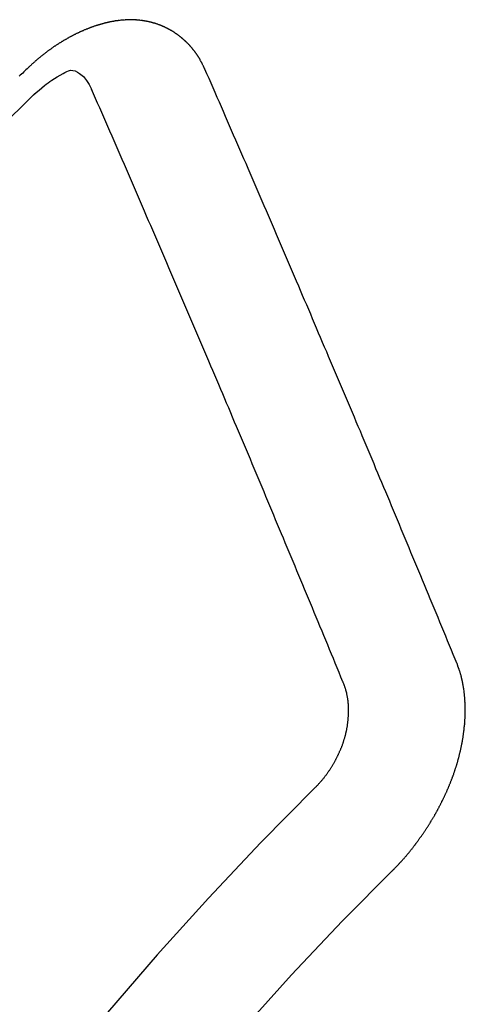
# Model space of a CAD drawing. Extents: x 163 to 26285, y -32850 to -24450.
# Drawn here: x 4128 to 4131, y -26062 to -26056 of the extents above; entities that cross this region are included whole.
import ezdxf

# ---------------------------------------------------------------- set-up
doc = ezdxf.new("R2010")
doc.units = 0
doc.header["$LTSCALE"] = 50
doc.header["$MEASUREMENT"] = 0
doc.linetypes.add('HIDDEN', pattern=[0.375, 0.25, -0.125])
doc.layers.add('150-機器', color=8, linetype='CONTINUOUS')

msp = doc.modelspace()

# ---------------------------------------------------------------- linework, layer by layer
at = {"layer": '150-機器', "color": 13, "linetype": 'HIDDEN'}
for points in [[(4129.2732, -26056.1884), (4129.2721, -26056.1864), (4129.2711, -26056.1845), (4129.27, -26056.1825), (4129.2695, -26056.1797), (4129.2676, -26056.1772), (4129.2666, -26056.1752), (4129.2655, -26056.1733), (4129.2644, -26056.1713), (4129.2639, -26056.1685), (4129.2629, -26056.1666), (4129.2618, -26056.1646), (4129.2599, -26056.1621), (4129.2589, -26056.1601), (4129.2578, -26056.1582), (4129.2573, -26056.1554), (4129.2563, -26056.1534), (4129.2552, -26056.1515), (4129.2533, -26056.1489), (4129.2523, -26056.147), (4129.2512, -26056.145), (4129.2501, -26056.1431), (4129.2491, -26056.1411), (4129.248, -26056.1391), (4129.2461, -26056.1366), (4129.2457, -26056.1338), (4129.2446, -26056.1319), (4129.2435, -26056.1299), (4129.2425, -26056.1279), (4129.2406, -26056.1254), (4129.2395, -26056.1234), (4129.2385, -26056.1215), (4129.2374, -26056.1195), (4129.2358, -26056.1184), (4129.2347, -26056.1164), (4129.2328, -26056.1139), (4129.2318, -26056.1119), (4129.2307, -26056.11), (4129.2296, -26056.108), (4129.2278, -26056.1055), (4129.2267, -26056.1035), (4129.2251, -26056.1024), (4129.224, -26056.1004), (4129.2229, -26056.0984), (4129.2211, -26056.0959), (4129.22, -26056.0939), (4129.2184, -26056.0928), (4129.2173, -26056.0908), (4129.2162, -26056.0889), (4129.2144, -26056.0863), (4129.2127, -26056.0852), (4129.2117, -26056.0832), (4129.2106, -26056.0813), (4129.2087, -26056.0787), (4129.2071, -26056.0776), (4129.206, -26056.0756), (4129.205, -26056.0737), (4129.2025, -26056.072), (4129.2015, -26056.07), (4129.1998, -26056.0689), (4129.1988, -26056.0669), (4129.1969, -26056.0644), (4129.1952, -26056.0632), (4129.1942, -26056.0613), (4129.1926, -26056.0601), (4129.1907, -26056.0576), (4129.1896, -26056.0556), (4129.188, -26056.0545), (4129.1869, -26056.0525), (4129.1845, -26056.0508), (4129.1834, -26056.0488), (4129.1818, -26056.0477), (4129.1807, -26056.0457), (4129.1783, -26056.044), (4129.1772, -26056.0421), (4129.1756, -26056.0409), (4129.1739, -26056.0398), (4129.172, -26056.0372), (4129.1704, -26056.0361), (4129.1694, -26056.0341), (4129.1677, -26056.033), (4129.1658, -26056.0304), (4129.1642, -26056.0293), (4129.1626, -26056.0282), (4129.1615, -26056.0262), (4129.1591, -26056.0245), (4129.1574, -26056.0233), (4129.1564, -26056.0214), (4129.1547, -26056.0202), (4129.1523, -26056.0185), (4129.1512, -26056.0166), (4129.1496, -26056.0154), (4129.1479, -26056.0143), (4129.1455, -26056.0126), (4129.1444, -26056.0106), (4129.1428, -26056.0094), (4129.1412, -26056.0083), (4129.1387, -26056.0066), (4129.1377, -26056.0046), (4129.136, -26056.0035), (4129.1344, -26056.0023), (4129.1319, -26056.0006), (4129.1303, -26055.9995), (4129.1287, -26055.9983), (4129.1276, -26055.9964), (4129.1252, -26055.9947), (4129.1235, -26055.9935), (4129.1219, -26055.9924), (4129.1203, -26055.9912), (4129.1178, -26055.9895), (4129.1162, -26055.9884), (4129.1145, -26055.9872), (4129.1121, -26055.9855), (4129.1104, -26055.9844), (4129.1088, -26055.9832), (4129.1072, -26055.9821), (4129.1047, -26055.9804), (4129.1031, -26055.9792), (4129.1015, -26055.9781), (4129.0998, -26055.9769), (4129.0974, -26055.9752), (4129.0957, -26055.9741), (4129.0941, -26055.9729), (4129.0925, -26055.9718), (4129.09, -26055.9701), (4129.0884, -26055.9689), (4129.0868, -26055.9678), (4129.0851, -26055.9666), (4129.0821, -26055.9657), (4129.0805, -26055.9646), (4129.0788, -26055.9634), (4129.0772, -26055.9623), (4129.0747, -26055.9606), (4129.0731, -26055.9594), (4129.0709, -26055.9591), (4129.0693, -26055.958), (4129.0668, -26055.9562), (4129.0652, -26055.9551), (4129.0636, -26055.954), (4129.0613, -26055.9536), (4129.0589, -26055.9519), (4129.0573, -26055.9508), (4129.0556, -26055.9496), (4129.0534, -26055.9493), (4129.051, -26055.9476), (4129.0493, -26055.9464), (4129.0471, -26055.9461), (4129.0455, -26055.945), (4129.043, -26055.9433), (4129.0408, -26055.9429), (4129.0392, -26055.9418), (4129.037, -26055.9415), (4129.0345, -26055.9397), (4129.0329, -26055.9386), (4129.0307, -26055.9383), (4129.0291, -26055.9371), (4129.0269, -26055.9368), (4129.0244, -26055.9351), (4129.0222, -26055.9348), (4129.0206, -26055.9336), (4129.0189, -26055.9325), (4129.0159, -26055.9316), (4129.0143, -26055.9304), (4129.0121, -26055.9301), (4129.0104, -26055.9289), (4129.0082, -26055.9286), (4129.0052, -26055.9277), (4129.0036, -26055.9266), (4129.0014, -26055.9263), (4128.9997, -26055.9251), (4128.9967, -26055.9242), (4128.9951, -26055.9231), (4128.9929, -26055.9227), (4128.9907, -26055.9224), (4128.989, -26055.9213), (4128.986, -26055.9204), (4128.9838, -26055.92), (4128.9822, -26055.9189), (4128.98, -26055.9186), (4128.9778, -26055.9182), (4128.9753, -26055.9165), (4128.9731, -26055.9162), (4128.9709, -26055.9159), (4128.9687, -26055.9155), (4128.9671, -26055.9144), (4128.9649, -26055.9141), (4128.9618, -26055.9132), (4128.9596, -26055.9128), (4128.958, -26055.9117), (4128.9558, -26055.9114), (4128.9536, -26055.911), (4128.9506, -26055.9101), (4128.9484, -26055.9098), (4128.9461, -26055.9095), (4128.9445, -26055.9083), (4128.9423, -26055.908), (4128.9401, -26055.9077), (4128.9371, -26055.9068), (4128.9349, -26055.9065), (4128.9327, -26055.9061), (4128.9305, -26055.9058), (4128.9283, -26055.9055), (4128.926, -26055.9052), (4128.9238, -26055.9048), (4128.9208, -26055.9039), (4128.9186, -26055.9036), (4128.9164, -26055.9033), (4128.9142, -26055.903), (4128.912, -26055.9026), (4128.9098, -26055.9023), (4128.9076, -26055.902), (4128.9054, -26055.9016), (4128.9024, -26055.9007), (4128.9001, -26055.9004), (4128.8979, -26055.9001), (4128.8957, -26055.8998), (4128.8935, -26055.8994), (4128.8913, -26055.8991), (4128.8885, -26055.8996), (4128.8863, -26055.8993), (4128.8841, -26055.8989), (4128.8819, -26055.8986), (4128.8789, -26055.8977), (4128.8767, -26055.8974), (4128.8739, -26055.8979), (4128.8717, -26055.8976), (4128.8695, -26055.8972), (4128.8673, -26055.8969), (4128.8645, -26055.8974), (4128.8623, -26055.8971), (4128.8601, -26055.8967), (4128.8579, -26055.8964), (4128.8551, -26055.8969), (4128.8529, -26055.8966), (4128.8507, -26055.8962), (4128.8479, -26055.8967), (4128.8457, -26055.8964), (4128.8435, -26055.8961), (4128.8399, -26055.896), (4128.8377, -26055.8957), (4128.8349, -26055.8962), (4128.8327, -26055.8958), (4128.8305, -26055.8955), (4128.8278, -26055.896), (4128.8256, -26055.8957), (4128.8228, -26055.8962), (4128.8206, -26055.8958), (4128.8178, -26055.8963), (4128.8156, -26055.896), (4128.8128, -26055.8965), (4128.8106, -26055.8962), (4128.8078, -26055.8966), (4128.8056, -26055.8963), (4128.8028, -26055.8968), (4128.8006, -26055.8965), (4128.7987, -26055.8975), (4128.7965, -26055.8972), (4128.7937, -26055.8977), (4128.7915, -26055.8974), (4128.7887, -26055.8979), (4128.7859, -26055.8984), (4128.7837, -26055.898), (4128.7809, -26055.8985), (4128.7782, -26055.899), (4128.776, -26055.8987), (4128.7732, -26055.8992), (4128.7704, -26055.8997), (4128.7682, -26055.8993), (4128.7654, -26055.8998), (4128.7626, -26055.9003), (4128.7604, -26055.9), (4128.7585, -26055.9011), (4128.7557, -26055.9015), (4128.7529, -26055.902), (4128.7507, -26055.9017), (4128.7479, -26055.9022), (4128.7452, -26055.9027), (4128.7424, -26055.9032), (4128.7402, -26055.9028), (4128.7382, -26055.9039), (4128.7354, -26055.9044), (4128.7326, -26055.9049), (4128.7299, -26055.9054), (4128.7271, -26055.9059), (4128.7249, -26055.9055), (4128.7221, -26055.906), (4128.7201, -26055.9071), (4128.7174, -26055.9076), (4128.7146, -26055.9081), (4128.7118, -26055.9086), (4128.709, -26055.9091), (4128.7063, -26055.9095), (4128.7043, -26055.9106), (4128.7015, -26055.9111), (4128.6987, -26055.9116), (4128.696, -26055.9121), (4128.6932, -26055.9126), (4128.6912, -26055.9136), (4128.6884, -26055.9141), (4128.6857, -26055.9146), (4128.6829, -26055.9151), (4128.6809, -26055.9162), (4128.6781, -26055.9166), (4128.6754, -26055.9171), (4128.6726, -26055.9176), (4128.6706, -26055.9187), (4128.6679, -26055.9192), (4128.6651, -26055.9197), (4128.6623, -26055.9202), (4128.6603, -26055.9212), (4128.6576, -26055.9217), (4128.6548, -26055.9222), (4128.6528, -26055.9233), (4128.6495, -26055.9246), (4128.6467, -26055.9251), (4128.6439, -26055.9255), (4128.642, -26055.9266), (4128.6392, -26055.9271), (4128.6364, -26055.9276), (4128.6339, -26055.9295), (4128.6311, -26055.93), (4128.6283, -26055.9304), (4128.6263, -26055.9315), (4128.6236, -26055.932), (4128.6202, -26055.9333), (4128.6183, -26055.9344), (4128.6155, -26055.9349), (4128.6127, -26055.9353), (4128.6102, -26055.9372), (4128.6074, -26055.9377), (4128.6054, -26055.9388), (4128.6026, -26055.9393), (4128.5993, -26055.9406), (4128.5973, -26055.9416), (4128.5946, -26055.9421), (4128.592, -26055.944), (4128.5892, -26055.9445), (4128.5865, -26055.945), (4128.5839, -26055.9469), (4128.5812, -26055.9474), (4128.5792, -26055.9484), (4128.5758, -26055.9497), (4128.5739, -26055.9508), (4128.5711, -26055.9513), (4128.5678, -26055.9526), (4128.5658, -26055.9536), (4128.5624, -26055.955), (4128.5605, -26055.956), (4128.5577, -26055.9565), (4128.5552, -26055.9584), (4128.5524, -26055.9589), (4128.5499, -26055.9607), (4128.5471, -26055.9612), (4128.5446, -26055.9631), (4128.5418, -26055.9636), (4128.5392, -26055.9655), (4128.5365, -26055.966), (4128.5339, -26055.9679), (4128.5312, -26055.9683), (4128.5286, -26055.9702), (4128.5267, -26055.9713), (4128.5233, -26055.9726), (4128.5213, -26055.9737), (4128.518, -26055.975), (4128.516, -26055.976), (4128.5127, -26055.9773), (4128.5107, -26055.9784), (4128.5074, -26055.9797), (4128.5048, -26055.9816), (4128.5029, -26055.9826), (4128.4995, -26055.9839), (4128.4976, -26055.985), (4128.4942, -26055.9863), (4128.4923, -26055.9874), (4128.4897, -26055.9893), (4128.4864, -26055.9906), (4128.4844, -26055.9916), (4128.4819, -26055.9935), (4128.4785, -26055.9948), (4128.4766, -26055.9959), (4128.474, -26055.9978), (4128.4707, -26055.9991), (4128.4687, -26056.0001), (4128.4662, -26056.002), (4128.4628, -26056.0033), (4128.4609, -26056.0044), (4128.4583, -26056.0062), (4128.455, -26056.0076), (4128.453, -26056.0086), (4128.4505, -26056.0105), (4128.448, -26056.0124), (4128.4446, -26056.0137), (4128.4427, -26056.0147), (4128.4401, -26056.0166), (4128.4368, -26056.0179), (4128.4342, -26056.0198), (4128.4323, -26056.0209), (4128.4297, -26056.0227), (4128.4272, -26056.0246), (4128.4239, -26056.0259), (4128.4213, -26056.0278), (4128.4194, -26056.0289), (4128.4168, -26056.0308), (4128.4135, -26056.0321), (4128.411, -26056.0339), (4128.4084, -26056.0358), (4128.4065, -26056.0369), (4128.4039, -26056.0388), (4128.4014, -26056.0406), (4128.398, -26056.0419), (4128.3955, -26056.0438), (4128.393, -26056.0457), (4128.3904, -26056.0476), (4128.3885, -26056.0486), (4128.3859, -26056.0505), (4128.3834, -26056.0524), (4128.3801, -26056.0537), (4128.3775, -26056.0556), (4128.375, -26056.0575), (4128.3725, -26056.0593), (4128.3699, -26056.0612), (4128.3674, -26056.0631), (4128.3649, -26056.065), (4128.3629, -26056.066), (4128.3604, -26056.0679), (4128.3578, -26056.0698), (4128.3553, -26056.0717), (4128.3528, -26056.0736), (4128.3502, -26056.0754), (4128.3477, -26056.0773), (4128.3452, -26056.0792), (4128.3426, -26056.0811), (4128.3393, -26056.0824), (4128.3368, -26056.0843), (4128.3342, -26056.0861), (4128.3325, -26056.0886), (4128.33, -26056.0905), (4128.3274, -26056.0923), (4128.3249, -26056.0942), (4128.3224, -26056.0961), (4128.3198, -26056.098), (4128.3173, -26056.0999), (4128.3148, -26056.1017), (4128.3122, -26056.1036), (4128.3097, -26056.1055), (4128.3072, -26056.1074), (4128.3041, -26056.1101), (4128.3015, -26056.112), (4128.299, -26056.1138), (4128.2973, -26056.1163), (4128.2948, -26056.1182), (4128.2922, -26056.12), (4128.2897, -26056.1219), (4128.2872, -26056.1238), (4128.2846, -26056.1257), (4128.2829, -26056.1281), (4128.2798, -26056.1308), (4128.2773, -26056.1327), (4128.2747, -26056.1346), (4128.2722, -26056.1365), (4128.2705, -26056.1389), (4128.268, -26056.1408), (4128.2654, -26056.1427), (4128.2623, -26056.1454), (4128.2606, -26056.1478), (4128.2581, -26056.1497), (4128.2555, -26056.1516), (4128.253, -26056.1535), (4128.2513, -26056.1559), (4128.2482, -26056.1586), (4128.2456, -26056.1605), (4128.2431, -26056.1624), (4128.2414, -26056.1648), (4128.2389, -26056.1667), (4128.2358, -26056.1694), (4128.2332, -26056.1713), (4128.2315, -26056.1737), (4128.229, -26056.1756), (4128.2264, -26056.1775), (4128.2247, -26056.1799)], [(4128.2247, -26056.1799), (4128.2174, -26056.1869), (4128.2106, -26056.1932), (4128.2038, -26056.1994), (4128.197, -26056.2056), (4128.1911, -26056.2124), (4128.1837, -26056.2194), (4128.1769, -26056.2256), (4128.1701, -26056.2318)], [(4128.2557, -26056.3414), (4128.2718, -26056.3274), (4128.288, -26056.3134), (4128.3043, -26056.2996), (4128.3208, -26056.2862), (4128.3313, -26056.2779), (4128.342, -26056.2697), (4128.3528, -26056.2618), (4128.3639, -26056.2542), (4128.3801, -26056.2441), (4128.3967, -26056.2348), (4128.4137, -26056.2257), (4128.4309, -26056.2159), (4128.4418, -26056.2093), (4128.4527, -26056.2033), (4128.4639, -26056.1985), (4128.4753, -26056.1959), (4128.4892, -26056.1963), (4128.5031, -26056.2), (4128.5167, -26056.2063), (4128.5294, -26056.2143), (4128.5517, -26056.2338), (4128.5699, -26056.2565), (4128.5853, -26056.2813), (4128.5995, -26056.3072)], [(4130.7712, -26059.7211), (4130.7599, -26059.6937), (4130.7486, -26059.6664), (4130.7374, -26059.639), (4130.7261, -26059.6116), (4130.7154, -26059.5834), (4130.7041, -26059.5561), (4130.692, -26059.5281), (4130.6808, -26059.5007), (4130.6695, -26059.4734), (4130.6582, -26059.446), (4130.6469, -26059.4186), (4130.6349, -26059.3907), (4130.6236, -26059.3633), (4130.6123, -26059.3359), (4130.601, -26059.3085), (4130.5898, -26059.2812), (4130.5783, -26059.2524), (4130.567, -26059.225), (4130.5557, -26059.1977), (4130.5436, -26059.1697), (4130.5324, -26059.1423), (4130.5211, -26059.115), (4130.509, -26059.087), (4130.4977, -26059.0597), (4130.4864, -26059.0323), (4130.4744, -26059.0043), (4130.4631, -26058.977), (4130.4518, -26058.9496), (4130.4397, -26058.9216), (4130.429, -26058.8935), (4130.4178, -26058.8661), (4130.4057, -26058.8381), (4130.3944, -26058.8108), (4130.3823, -26058.7828), (4130.371, -26058.7554), (4130.3598, -26058.7281), (4130.3477, -26058.7001), (4130.3364, -26058.6728), (4130.3243, -26058.6448), (4130.313, -26058.6174), (4130.301, -26058.5895), (4130.2897, -26058.5621), (4130.2782, -26058.5334), (4130.2669, -26058.506), (4130.2548, -26058.478), (4130.2435, -26058.4507), (4130.2314, -26058.4227), (4130.2202, -26058.3953), (4130.2081, -26058.3674), (4130.1968, -26058.34), (4130.1847, -26058.3121), (4130.1726, -26058.2841), (4130.1614, -26058.2568), (4130.1493, -26058.2288), (4130.138, -26058.2014), (4130.1259, -26058.1735), (4130.1138, -26058.1456), (4130.1031, -26058.1174), (4130.091, -26058.0894), (4130.079, -26058.0615), (4130.0677, -26058.0341), (4130.0556, -26058.0062), (4130.0435, -26057.9782), (4130.0322, -26057.9508), (4130.0201, -26057.9229), (4130.0081, -26057.8949), (4129.9968, -26057.8676), (4129.9847, -26057.8396), (4129.9726, -26057.8117), (4129.9605, -26057.7837), (4129.9492, -26057.7564), (4129.9372, -26057.7284), (4129.9251, -26057.7005), (4129.913, -26057.6725), (4129.9023, -26057.6443), (4129.8902, -26057.6164), (4129.8781, -26057.5884), (4129.866, -26057.5605), (4129.8539, -26057.5326), (4129.8418, -26057.5046), (4129.8306, -26057.4772), (4129.8185, -26057.4493), (4129.8064, -26057.4213), (4129.7943, -26057.3934), (4129.7822, -26057.3655), (4129.7701, -26057.3375), (4129.758, -26057.3096), (4129.7459, -26057.2816), (4129.7347, -26057.2542), (4129.7226, -26057.2263), (4129.7105, -26057.1984), (4129.6984, -26057.1704), (4129.6863, -26057.1425), (4129.6748, -26057.1137), (4129.6627, -26057.0858), (4129.6506, -26057.0578), (4129.6385, -26057.0299), (4129.6264, -26057.0019), (4129.6144, -26056.974), (4129.6023, -26056.946), (4129.5902, -26056.9181), (4129.5781, -26056.8901), (4129.566, -26056.8622), (4129.5539, -26056.8342), (4129.5418, -26056.8063), (4129.5297, -26056.7784), (4129.5176, -26056.7504), (4129.5047, -26056.7219), (4129.4927, -26056.694), (4129.4806, -26056.666), (4129.4685, -26056.6381), (4129.4564, -26056.6101), (4129.4443, -26056.5822), (4129.4322, -26056.5542), (4129.4201, -26056.5263), (4129.4072, -26056.4978), (4129.3951, -26056.4698), (4129.3836, -26056.4411), (4129.3715, -26056.4131), (4129.3594, -26056.3852), (4129.3473, -26056.3572), (4129.3344, -26056.3287), (4129.3224, -26056.3008), (4129.3103, -26056.2728), (4129.2982, -26056.2449), (4129.2853, -26056.2163), (4129.2732, -26056.1884)], [(4130.0925, -26059.8279), (4130.0812, -26059.8005), (4130.0705, -26059.7723), (4130.0593, -26059.7449), (4130.048, -26059.7176), (4130.0367, -26059.6902), (4130.0255, -26059.6628), (4130.0142, -26059.6355), (4130.0029, -26059.6081), (4129.9916, -26059.5807), (4129.9804, -26059.5533), (4129.9691, -26059.526), (4129.957, -26059.498), (4129.9457, -26059.4706), (4129.9345, -26059.4433), (4129.9232, -26059.4159), (4129.9119, -26059.3885), (4129.9007, -26059.3611), (4129.8886, -26059.3332), (4129.8773, -26059.3058), (4129.866, -26059.2785), (4129.8547, -26059.2511), (4129.8435, -26059.2237), (4129.8314, -26059.1958), (4129.8201, -26059.1684), (4129.8088, -26059.141), (4129.7976, -26059.1136), (4129.7855, -26059.0857), (4129.7742, -26059.0583), (4129.7629, -26059.031), (4129.7509, -26059.003), (4129.7396, -26058.9756), (4129.7283, -26058.9483), (4129.717, -26058.9209), (4129.7049, -26058.8929), (4129.6937, -26058.8656), (4129.6824, -26058.8382), (4129.6703, -26058.8103), (4129.659, -26058.7829), (4129.647, -26058.7549), (4129.6363, -26058.7267), (4129.625, -26058.6994), (4129.6129, -26058.6714), (4129.6016, -26058.6441), (4129.5895, -26058.6161), (4129.5783, -26058.5887), (4129.567, -26058.5614), (4129.5549, -26058.5334), (4129.5436, -26058.506), (4129.5315, -26058.4781), (4129.5203, -26058.4507), (4129.5082, -26058.4228), (4129.4969, -26058.3954), (4129.4848, -26058.3675), (4129.4735, -26058.3401), (4129.4615, -26058.3121), (4129.4502, -26058.2848), (4129.4381, -26058.2568), (4129.4268, -26058.2295), (4129.4147, -26058.2015), (4129.4027, -26058.1736), (4129.3914, -26058.1462), (4129.3793, -26058.1182), (4129.368, -26058.0909), (4129.3559, -26058.0629), (4129.3438, -26058.035), (4129.3326, -26058.0076), (4129.3205, -26057.9797), (4129.3092, -26057.9523), (4129.2971, -26057.9243), (4129.285, -26057.8964), (4129.2738, -26057.869), (4129.2617, -26057.8411), (4129.2496, -26057.8131), (4129.2383, -26057.7858), (4129.2262, -26057.7578), (4129.2141, -26057.7299), (4129.202, -26057.7019), (4129.1908, -26057.6745), (4129.1787, -26057.6466), (4129.1666, -26057.6187), (4129.1545, -26057.5907), (4129.1432, -26057.5633), (4129.1311, -26057.5354), (4129.1191, -26057.5074), (4129.107, -26057.4795), (4129.0949, -26057.4516), (4129.0836, -26057.4242), (4129.0715, -26057.3962), (4129.0594, -26057.3683), (4129.0473, -26057.3404), (4129.0353, -26057.3124), (4129.0232, -26057.2845), (4129.0119, -26057.2571), (4128.9998, -26057.2291), (4128.9877, -26057.2012), (4128.9756, -26057.1733), (4128.9635, -26057.1453), (4128.9515, -26057.1174), (4128.9394, -26057.0894), (4128.9273, -26057.0615), (4128.9152, -26057.0335), (4128.9031, -26057.0056), (4128.891, -26056.9776), (4128.8797, -26056.9503), (4128.8676, -26056.9223), (4128.8556, -26056.8944), (4128.8435, -26056.8664), (4128.8314, -26056.8385), (4128.8193, -26056.8105), (4128.8072, -26056.7826), (4128.7951, -26056.7546), (4128.783, -26056.7267), (4128.7701, -26056.6982), (4128.758, -26056.6702), (4128.7459, -26056.6423), (4128.7339, -26056.6143), (4128.7218, -26056.5864), (4128.7097, -26056.5585), (4128.6976, -26056.5305), (4128.6855, -26056.5026), (4128.6734, -26056.4746), (4128.6608, -26056.4475), (4128.6487, -26056.4195), (4128.6358, -26056.391), (4128.6237, -26056.3631), (4128.6116, -26056.3351), (4128.5995, -26056.3072)], [(4130.3839, -26060.9524), (4130.3864, -26060.9505), (4130.3895, -26060.9478), (4130.3912, -26060.9453), (4130.3943, -26060.9426), (4130.3961, -26060.9402), (4130.3992, -26060.9375), (4130.4009, -26060.935), (4130.4034, -26060.9332), (4130.4057, -26060.9299), (4130.4082, -26060.928), (4130.4113, -26060.9253), (4130.4131, -26060.9229), (4130.4162, -26060.9202), (4130.4179, -26060.9177), (4130.421, -26060.915), (4130.4227, -26060.9126), (4130.4258, -26060.9099), (4130.4275, -26060.9074), (4130.4306, -26060.9047), (4130.4323, -26060.9023), (4130.4354, -26060.8996), (4130.4372, -26060.8971), (4130.4403, -26060.8944), (4130.442, -26060.892), (4130.4451, -26060.8893), (4130.4468, -26060.8868), (4130.4491, -26060.8836), (4130.4516, -26060.8817), (4130.4539, -26060.8784), (4130.4565, -26060.8766), (4130.4587, -26060.8733), (4130.4605, -26060.8708), (4130.4636, -26060.8681), (4130.4653, -26060.8657), (4130.4676, -26060.8624), (4130.4701, -26060.8605), (4130.4724, -26060.8573), (4130.4747, -26060.854), (4130.4772, -26060.8521), (4130.4795, -26060.8489), (4130.4812, -26060.8464), (4130.4843, -26060.8437), (4130.486, -26060.8413), (4130.4883, -26060.838), (4130.49, -26060.8355), (4130.4931, -26060.8328), (4130.4954, -26060.8296), (4130.4971, -26060.8271), (4130.4994, -26060.8239), (4130.5012, -26060.8214), (4130.5043, -26060.8187), (4130.506, -26060.8163), (4130.5083, -26060.813), (4130.5106, -26060.8097), (4130.5123, -26060.8073), (4130.5154, -26060.8046), (4130.5171, -26060.8021), (4130.5194, -26060.7989), (4130.5217, -26060.7956), (4130.5234, -26060.7931), (4130.5257, -26060.7899), (4130.5274, -26060.7874), (4130.5305, -26060.7847), (4130.5328, -26060.7815), (4130.5345, -26060.779), (4130.5368, -26060.7757), (4130.5385, -26060.7733), (4130.5408, -26060.77), (4130.5425, -26060.7676), (4130.5448, -26060.7643), (4130.5471, -26060.761), (4130.5488, -26060.7586), (4130.5511, -26060.7553), (4130.5528, -26060.7529), (4130.5551, -26060.7496), (4130.5574, -26060.7463), (4130.5591, -26060.7439), (4130.5614, -26060.7406), (4130.5637, -26060.7373), (4130.5654, -26060.7349), (4130.5677, -26060.7316), (4130.5694, -26060.7292), (4130.5717, -26060.7259), (4130.574, -26060.7226), (4130.5757, -26060.7202), (4130.578, -26060.7169), (4130.5797, -26060.7145), (4130.582, -26060.7112), (4130.5843, -26060.7079), (4130.586, -26060.7055), (4130.5875, -26060.7016), (4130.5892, -26060.6992), (4130.5915, -26060.6959), (4130.5937, -26060.6927), (4130.5955, -26060.6902), (4130.5977, -26060.6869), (4130.5995, -26060.6845), (4130.6018, -26060.6812), (4130.6032, -26060.6774), (4130.6049, -26060.6749), (4130.6072, -26060.6717), (4130.6089, -26060.6692), (4130.6112, -26060.6659), (4130.6127, -26060.6621), (4130.6144, -26060.6596), (4130.6167, -26060.6564), (4130.6184, -26060.6539), (4130.6199, -26060.6501), (4130.6222, -26060.6468), (4130.6239, -26060.6444), (4130.6262, -26060.6411), (4130.6271, -26060.6381), (4130.6294, -26060.6348), (4130.6311, -26060.6324), (4130.6334, -26060.6291), (4130.6349, -26060.6253), (4130.6366, -26060.6228), (4130.6389, -26060.6195), (4130.6398, -26060.6165), (4130.642, -26060.6132), (4130.6443, -26060.61), (4130.6452, -26060.6069), (4130.6475, -26060.6037), (4130.6484, -26060.6007), (4130.6507, -26060.5974), (4130.6524, -26060.5949), (4130.6539, -26060.5911), (4130.6562, -26060.5878), (4130.6571, -26060.5848), (4130.6594, -26060.5815), (4130.6611, -26060.5791), (4130.6626, -26060.5752), (4130.6643, -26060.5728), (4130.6657, -26060.569), (4130.6675, -26060.5665), (4130.6689, -26060.5627), (4130.6712, -26060.5594), (4130.6721, -26060.5564), (4130.6744, -26060.5531), (4130.6753, -26060.5501), (4130.6776, -26060.5468), (4130.6785, -26060.5438), (4130.6808, -26060.5405), (4130.6817, -26060.5375), (4130.684, -26060.5342), (4130.6849, -26060.5312), (4130.6872, -26060.5279), (4130.6881, -26060.5249), (4130.6903, -26060.5217), (4130.6912, -26060.5186), (4130.6927, -26060.5148), (4130.6944, -26060.5123), (4130.6959, -26060.5085), (4130.6976, -26060.506), (4130.6991, -26060.5022), (4130.7, -26060.4992), (4130.7023, -26060.4959), (4130.7032, -26060.4929), (4130.7055, -26060.4896), (4130.7064, -26060.4866), (4130.7078, -26060.4828), (4130.7096, -26060.4803), (4130.711, -26060.4765), (4130.7119, -26060.4735), (4130.7134, -26060.4696), (4130.7151, -26060.4672), (4130.7166, -26060.4633), (4130.7175, -26060.4603), (4130.7198, -26060.457), (4130.7207, -26060.454), (4130.7221, -26060.4502), (4130.723, -26060.4471), (4130.7248, -26060.4447), (4130.7262, -26060.4409), (4130.7271, -26060.4378), (4130.7286, -26060.434), (4130.7303, -26060.4315), (4130.7318, -26060.4277), (4130.7327, -26060.4247), (4130.7336, -26060.4217), (4130.7351, -26060.4178), (4130.736, -26060.4148), (4130.7382, -26060.4115), (4130.7391, -26060.4085), (4130.74, -26060.4055), (4130.7415, -26060.4016), (4130.7424, -26060.3986), (4130.7433, -26060.3956), (4130.7448, -26060.3917), (4130.7465, -26060.3893), (4130.748, -26060.3855), (4130.7489, -26060.3824), (4130.7498, -26060.3794), (4130.7512, -26060.3756), (4130.7521, -26060.3725), (4130.753, -26060.3695), (4130.7545, -26060.3657), (4130.7554, -26060.3627), (4130.7563, -26060.3596), (4130.7578, -26060.3558), (4130.7587, -26060.3528), (4130.7596, -26060.3498), (4130.7605, -26060.3467), (4130.7619, -26060.3429), (4130.7628, -26060.3399), (4130.7637, -26060.3368), (4130.7652, -26060.333), (4130.7661, -26060.33), (4130.767, -26060.327), (4130.7679, -26060.3239), (4130.7694, -26060.3201), (4130.7703, -26060.3171), (4130.7712, -26060.314), (4130.7721, -26060.311), (4130.7736, -26060.3072), (4130.7745, -26060.3042), (4130.7753, -26060.3011), (4130.7754, -26060.2975), (4130.7763, -26060.2945), (4130.7778, -26060.2907), (4130.7787, -26060.2877), (4130.7796, -26060.2846), (4130.7805, -26060.2816), (4130.7814, -26060.2786), (4130.7815, -26060.275), (4130.783, -26060.2712), (4130.7839, -26060.2681), (4130.7848, -26060.2651), (4130.7857, -26060.2621), (4130.7857, -26060.2585), (4130.7866, -26060.2555), (4130.7875, -26060.2524), (4130.7884, -26060.2494), (4130.7899, -26060.2456), (4130.79, -26060.242), (4130.7909, -26060.239), (4130.7918, -26060.2359), (4130.7927, -26060.2329), (4130.7928, -26060.2293), (4130.7937, -26060.2263), (4130.7946, -26060.2233), (4130.7955, -26060.2203), (4130.7955, -26060.2167), (4130.7964, -26060.2136), (4130.7973, -26060.2106), (4130.7974, -26060.207), (4130.7983, -26060.204), (4130.7992, -26060.201), (4130.7993, -26060.1974), (4130.8002, -26060.1944), (4130.8011, -26060.1913), (4130.8012, -26060.1877), (4130.8021, -26060.1847), (4130.803, -26060.1817), (4130.8031, -26060.1781), (4130.804, -26060.1751), (4130.804, -26060.1715), (4130.8049, -26060.1685), (4130.8058, -26060.1654), (4130.8059, -26060.1618), (4130.8068, -26060.1588), (4130.8069, -26060.1552), (4130.8072, -26060.153), (4130.8081, -26060.15), (4130.8082, -26060.1464), (4130.8091, -26060.1434), (4130.8092, -26060.1398), (4130.8101, -26060.1368), (4130.8102, -26060.1332), (4130.8105, -26060.131), (4130.8106, -26060.1274), (4130.8115, -26060.1243), (4130.8116, -26060.1207), (4130.8125, -26060.1177), (4130.8126, -26060.1141), (4130.8129, -26060.1119), (4130.813, -26060.1083), (4130.8139, -26060.1053), (4130.8139, -26060.1017), (4130.8143, -26060.0995), (4130.8144, -26060.0959), (4130.8153, -26060.0929), (4130.8153, -26060.0893), (4130.8157, -26060.0871), (4130.8157, -26060.0835), (4130.8166, -26060.0805), (4130.8167, -26060.0769), (4130.8162, -26060.0741), (4130.8171, -26060.0711), (4130.8172, -26060.0675), (4130.8175, -26060.0653), (4130.8176, -26060.0617), (4130.8177, -26060.0581), (4130.818, -26060.0559), (4130.8181, -26060.0523), (4130.8184, -26060.0501), (4130.8185, -26060.0465), (4130.8186, -26060.0429), (4130.8189, -26060.0407), (4130.819, -26060.0371), (4130.8185, -26060.0343), (4130.8194, -26060.0313), (4130.8195, -26060.0277), (4130.819, -26060.0249), (4130.8199, -26060.0219), (4130.8194, -26060.0191), (4130.8195, -26060.0155), (4130.8198, -26060.0133), (4130.8199, -26060.0097), (4130.8194, -26060.0069), (4130.8203, -26060.0039), (4130.8198, -26060.0011), (4130.8199, -26059.9975), (4130.8194, -26059.9947), (4130.8203, -26059.9917), (4130.8198, -26059.9889), (4130.8199, -26059.9854), (4130.8194, -26059.9826), (4130.8198, -26059.9804), (4130.8198, -26059.9768), (4130.8194, -26059.974), (4130.8194, -26059.9704), (4130.8198, -26059.9682), (4130.8193, -26059.9654), (4130.8194, -26059.9618), (4130.8189, -26059.959), (4130.8192, -26059.9568), (4130.8193, -26059.9532), (4130.8188, -26059.9505), (4130.8183, -26059.9477), (4130.8184, -26059.9441), (4130.8187, -26059.9419), (4130.8182, -26059.9391), (4130.8183, -26059.9355), (4130.8178, -26059.9327), (4130.8173, -26059.93), (4130.8168, -26059.9272), (4130.8177, -26059.9242), (4130.8172, -26059.9214), (4130.8167, -26059.9186), (4130.8163, -26059.9158), (4130.8158, -26059.913), (4130.8158, -26059.9094), (4130.8154, -26059.9067), (4130.8157, -26059.9045), (4130.8152, -26059.9017), (4130.8147, -26059.8989), (4130.8142, -26059.8961), (4130.8143, -26059.8925), (4130.8138, -26059.8898), (4130.8133, -26059.887), (4130.8128, -26059.8842), (4130.8123, -26059.8814), (4130.8127, -26059.8792), (4130.8122, -26059.8764), (4130.8117, -26059.8737), (4130.8112, -26059.8709), (4130.8107, -26059.8681), (4130.8102, -26059.8653), (4130.8097, -26059.8625), (4130.8092, -26059.8598), (4130.8087, -26059.857), (4130.8083, -26059.8542), (4130.8078, -26059.8514), (4130.8073, -26059.8487), (4130.8068, -26059.8459), (4130.8063, -26059.8431), (4130.8058, -26059.8403), (4130.8053, -26059.8375), (4130.8048, -26059.8348), (4130.8043, -26059.832), (4130.8038, -26059.8292), (4130.8034, -26059.8264), (4130.8037, -26059.8242), (4130.8026, -26059.8223), (4130.8021, -26059.8195), (4130.8008, -26059.8161), (4130.8003, -26059.8134), (4130.7998, -26059.8106), (4130.7994, -26059.8078), (4130.7983, -26059.8058), (4130.7978, -26059.8031), (4130.7973, -26059.8003), (4130.7968, -26059.7975), (4130.7958, -26059.7955), (4130.7953, -26059.7928), (4130.7948, -26059.79), (4130.7943, -26059.7872), (4130.7932, -26059.7852), (4130.7927, -26059.7825), (4130.7923, -26059.7797), (4130.7912, -26059.7777), (4130.7907, -26059.775), (4130.7896, -26059.773), (4130.7892, -26059.7702), (4130.7887, -26059.7674), (4130.7868, -26059.7649), (4130.7863, -26059.7621), (4130.7852, -26059.7602), (4130.7847, -26059.7574), (4130.7837, -26059.7554), (4130.7832, -26059.7526), (4130.7821, -26059.7507), (4130.7816, -26059.7479), (4130.7806, -26059.7459), (4130.7801, -26059.7432), (4130.7782, -26059.7406), (4130.7777, -26059.7379), (4130.7767, -26059.7359), (4130.7762, -26059.7331), (4130.7751, -26059.7312), (4130.7746, -26059.7284), (4130.7736, -26059.7264), (4130.7731, -26059.7236), (4130.7712, -26059.7211)], [(4129.9253, -26060.4596), (4129.9276, -26060.4563), (4129.9307, -26060.4537), (4129.9333, -26060.4518), (4129.9356, -26060.4485), (4129.9387, -26060.4458), (4129.9409, -26060.4425), (4129.9435, -26060.4407), (4129.9466, -26060.438), (4129.9489, -26060.4347), (4129.9506, -26060.4322), (4129.9537, -26060.4295), (4129.956, -26060.4263), (4129.9591, -26060.4236), (4129.9614, -26060.4203), (4129.9639, -26060.4184), (4129.9662, -26060.4152), (4129.9685, -26060.4119), (4129.9716, -26060.4092), (4129.9739, -26060.4059), (4129.9756, -26060.4035), (4129.9779, -26060.4002), (4129.981, -26060.3975), (4129.9833, -26060.3943), (4129.9856, -26060.391), (4129.9879, -26060.3877), (4129.9901, -26060.3845), (4129.9919, -26060.382), (4129.995, -26060.3793), (4129.9972, -26060.376), (4129.9995, -26060.3728), (4130.0018, -26060.3695), (4130.0041, -26060.3662), (4130.0064, -26060.363), (4130.0081, -26060.3605), (4130.0104, -26060.3572), (4130.0127, -26060.354), (4130.015, -26060.3507), (4130.0173, -26060.3474), (4130.0187, -26060.3436), (4130.021, -26060.3403), (4130.0233, -26060.3371), (4130.025, -26060.3346), (4130.0273, -26060.3313), (4130.0296, -26060.3281), (4130.0311, -26060.3242), (4130.0334, -26060.321), (4130.0357, -26060.3177), (4130.0371, -26060.3139), (4130.0388, -26060.3114), (4130.0411, -26060.3081), (4130.0426, -26060.3043), (4130.0449, -26060.301), (4130.0472, -26060.2978), (4130.0487, -26060.2939), (4130.0509, -26060.2907), (4130.0518, -26060.2876), (4130.0541, -26060.2844), (4130.0556, -26060.2805), (4130.0579, -26060.2773), (4130.0594, -26060.2734), (4130.0616, -26060.2702), (4130.0625, -26060.2671), (4130.064, -26060.2633), (4130.0663, -26060.26), (4130.0678, -26060.2562), (4130.0693, -26060.2523), (4130.071, -26060.2499), (4130.0724, -26060.2461), (4130.0739, -26060.2422), (4130.0754, -26060.2384), (4130.0771, -26060.2359), (4130.0786, -26060.2321), (4130.08, -26060.2282), (4130.0815, -26060.2244), (4130.0824, -26060.2214), (4130.0839, -26060.2175), (4130.0862, -26060.2143), (4130.0876, -26060.2104), (4130.0885, -26060.2074), (4130.09, -26060.2036), (4130.0915, -26060.1997), (4130.0924, -26060.1967), (4130.0939, -26060.1929), (4130.0953, -26060.189), (4130.0962, -26060.186), (4130.0977, -26060.1822), (4130.0978, -26060.1786), (4130.0992, -26060.1747), (4130.1007, -26060.1709), (4130.1016, -26060.1679), (4130.1031, -26060.164), (4130.104, -26060.161), (4130.1046, -26060.1566), (4130.1061, -26060.1527), (4130.107, -26060.1497), (4130.1077, -26060.1453), (4130.1086, -26060.1423), (4130.11, -26060.1385), (4130.1101, -26060.1349), (4130.1116, -26060.131), (4130.1125, -26060.128), (4130.1131, -26060.1236), (4130.114, -26060.1206), (4130.1141, -26060.117), (4130.1156, -26060.1131), (4130.1157, -26060.1095), (4130.1171, -26060.1057), (4130.1172, -26060.1021), (4130.1181, -26060.0991), (4130.1188, -26060.0947), (4130.1197, -26060.0916), (4130.1203, -26060.0872), (4130.1204, -26060.0836), (4130.1213, -26060.0806), (4130.1214, -26060.077), (4130.1221, -26060.0726), (4130.123, -26060.0696), (4130.123, -26060.066), (4130.1231, -26060.0624), (4130.1238, -26060.058), (4130.1247, -26060.0549), (4130.1248, -26060.0514), (4130.1248, -26060.0478), (4130.1249, -26060.0442), (4130.125, -26060.0406), (4130.1251, -26060.037), (4130.126, -26060.034), (4130.1266, -26060.0295), (4130.1267, -26060.0259), (4130.1268, -26060.0223), (4130.1269, -26060.0188), (4130.127, -26060.0152), (4130.127, -26060.0116), (4130.1271, -26060.008), (4130.1266, -26060.0052), (4130.1267, -26060.0016), (4130.1268, -26059.998), (4130.1269, -26059.9944), (4130.127, -26059.9908), (4130.1271, -26059.9872), (4130.1271, -26059.9836), (4130.1266, -26059.9808), (4130.1267, -26059.9772), (4130.1268, -26059.9737), (4130.1261, -26059.9695), (4130.1256, -26059.9667), (4130.1257, -26059.9631), (4130.1258, -26059.9595), (4130.1253, -26059.9567), (4130.1253, -26059.9531), (4130.124, -26059.9498), (4130.1241, -26059.9462), (4130.1242, -26059.9426), (4130.1237, -26059.9398), (4130.123, -26059.9357), (4130.1225, -26059.9329), (4130.1226, -26059.9293), (4130.1221, -26059.9265), (4130.1208, -26059.9232), (4130.1209, -26059.9196), (4130.1204, -26059.9168), (4130.1191, -26059.9134), (4130.1191, -26059.9098), (4130.1186, -26059.9071), (4130.1173, -26059.9037), (4130.1169, -26059.9009), (4130.1169, -26059.8973), (4130.1156, -26059.894), (4130.1151, -26059.8912), (4130.1138, -26059.8879), (4130.1133, -26059.8851), (4130.1129, -26059.8823), (4130.1115, -26059.879), (4130.1111, -26059.8762), (4130.1097, -26059.8728), (4130.1093, -26059.87), (4130.108, -26059.8667), (4130.1075, -26059.8639), (4130.107, -26059.8611), (4130.1051, -26059.8586), (4130.1046, -26059.8558), (4130.1033, -26059.8525), (4130.1028, -26059.8497), (4130.1009, -26059.8472), (4130.1004, -26059.8444), (4130.0991, -26059.841), (4130.0981, -26059.8391), (4130.0968, -26059.8357), (4130.0949, -26059.8332), (4130.0944, -26059.8304), (4130.0925, -26059.8279)]]:
    msp.add_lwpolyline(points, dxfattribs=at)
for centre, radius, start, end in [((4149.9559, -26078.8858), 31.2914, 133.88955, 156.11043), ((4144.0939, -26074.7812), 20.1459, 134.69224, 155.30774), ((4144.0939, -26074.7812), 19.4736, 134.69224, 155.30774)]:
    msp.add_arc(centre, radius, start, end, dxfattribs=at)

doc.saveas('drawing.dxf')
